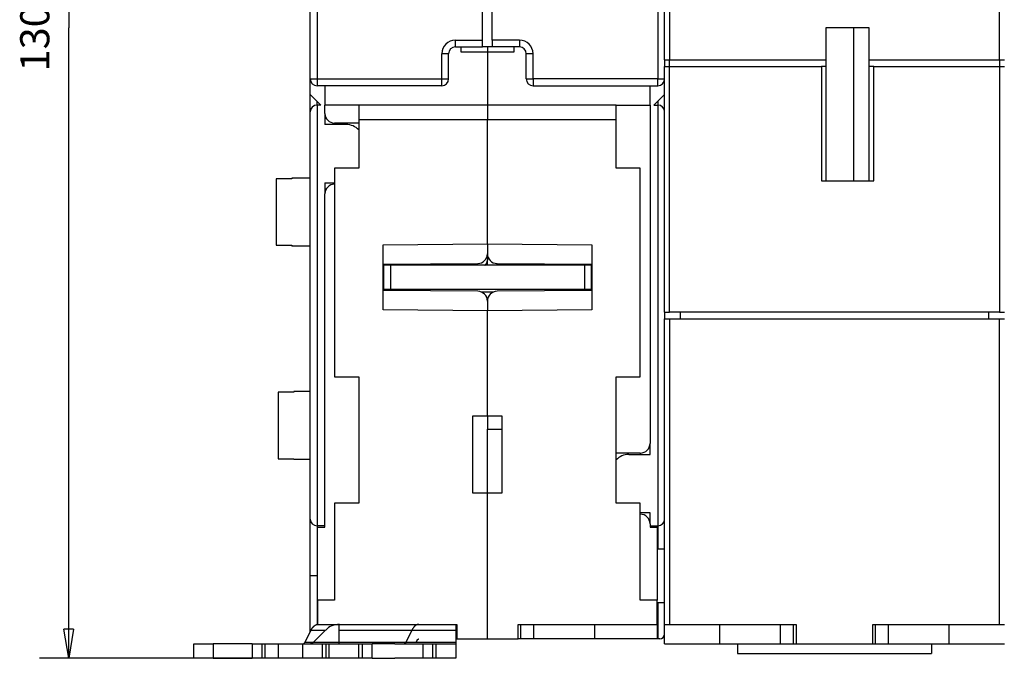
# Model space of a CAD drawing. Extents: x 65 to 594, y 0 to 397.
# Drawn here: x 320 to 421, y 267 to 333 of the extents above; entities that cross this region are included whole.
import ezdxf

# ---------------------------------------------------------------- set-up
doc = ezdxf.new("R2010")
doc.units = 0
doc.linetypes.add('HIDDENNEW0', pattern=[4.5, 1.5, -1.5, 1.5])
for name, color, linetype in [('5', 7, 'CONTINUOUS'), ('MUOTOVIIVAT', 40, 'HIDDENNEW0'), ('TANGVIIVATNONDEF', 3, 'HIDDENNEW0')]:
    doc.layers.add(name, color=color, linetype=linetype)
doc.styles.get("Standard").update_dxf_attribs({"font": 'monotxt.shx'})
doc.dimstyles.new('DSTYLE1', dxfattribs={"dimtxt": 3, "dimasz": 3, "dimexe": 3, "dimexo": 0, "dimgap": 2, "dimtad": 1, "dimzin": 3, "dimcen": 0.09, "dimazin": 3, "dimtp": 1, "dimtm": 1, "dimtfac": 1, "dimtofl": 0, "dimtmove": 0, "dimatfit": 3})

# ---------------------------------------------------------------- blocks, each defined once
blk = doc.blocks.new('_AH1')
at = {"color": 0, "linetype": 'CONTINUOUS'}
for p, q in [((-1, 0.166667), (0, 0)), ((-1, 0.166667), (-1, -0.166667)), ((0, 0), (-1, -0.166667)), ((0, 0), (-1, 0))]:
    blk.add_line(p, q, dxfattribs=at)
blk = doc.blocks.new('*D5829')
at = {"layer": '5', "color": 1, "linetype": 'CONTINUOUS'}
for p, q in [((351.26443, 396.71631), (321.73708, 396.71631)), ((324.73708, 396.71631), (324.73708, 331.73807)), ((324.73708, 266.75982), (324.73708, 331.73807)), ((353.12993, 266.75982), (321.73708, 266.75982))]:
    blk.add_line(p, q, dxfattribs=at)
at = {"layer": '5', "color": 1, "xscale": 3, "yscale": 3, "zscale": 3}
for p, rotation in [((324.73708, 396.71631), 90), ((324.73708, 266.75982), 270)]:
    blk.add_blockref('_AH1', p, dxfattribs=dict(at, rotation=rotation))
at = {"layer": '5', "color": 1, "linetype": 'CONTINUOUS'}
blk.add_text('130', height=3, rotation=90, dxfattribs=at).set_placement((322.73608, 327.23807))

msp = doc.modelspace()

# ---------------------------------------------------------------- linework, layer by layer
at = {"layer": 'MUOTOVIIVAT', "color": 40, "linetype": 'CONTINUOUS'}
for p, q in [((349.61443, 326.45982), (349.61443, 383.25982)), ((367.36443, 330.45982), (367.36443, 346.58484)), ((368.36443, 330.45982), (368.36443, 346.58484)), ((386.11443, 328.4433), (386.11443, 335.2433)), ((402.76443, 331.7433), (407.16443, 331.7433)), ((402.76443, 328.4433), (402.76443, 331.7433)), ((405.61444, 315.94331), (405.61443, 331.7433)), ((407.16443, 331.7433), (407.16443, 328.4433)), ((364.56443, 329.75982), (367.36443, 329.75982)), ((365.11489, 329.75982), (365.11483, 329.25981)), ((367.36443, 329.75982), (367.36443, 330.45982)), ((368.36443, 329.75982), (367.36443, 329.75982)), ((367.86444, 329.75981), (367.86443, 329.25982)), ((368.36443, 330.45982), (368.36443, 329.75982)), ((371.16443, 329.75982), (368.36443, 329.75982)), ((370.614, 329.25981), (370.61398, 329.75982)), ((363.86443, 326.45982), (363.86443, 329.05982)), ((365.11483, 329.25982), (367.86443, 329.25982)), ((367.86443, 329.25982), (370.61398, 329.25982)), ((367.86444, 329.25981), (367.86444, 323.75982)), ((371.86443, 326.45982), (371.86443, 329.05982)), ((386.11441, 328.44329), (386.11443, 327.7433)), ((386.11443, 328.4433), (386.61443, 328.4433)), ((386.11443, 302.4433), (386.11443, 327.7433)), ((386.11443, 327.7433), (386.61443, 327.7433)), ((386.61441, 302.44332), (386.61441, 327.74329)), ((386.61443, 328.4433), (402.76443, 328.4433)), ((386.61443, 327.7433), (386.61443, 328.44329)), ((386.61443, 327.7433), (402.26443, 327.7433)), ((402.26442, 327.74329), (402.26442, 315.94331)), ((402.76443, 327.7433), (402.26443, 327.7433)), ((402.76443, 327.7433), (402.76443, 328.4433)), ((402.76443, 315.9433), (402.76443, 327.7433)), ((407.16443, 328.4433), (420.61443, 328.4433)), ((407.16443, 328.4433), (407.16443, 327.7433)), ((407.16443, 327.7433), (407.16443, 315.9433)), ((407.66443, 327.7433), (407.16443, 327.7433)), ((407.66443, 327.7433), (420.61443, 327.7433)), ((407.66445, 315.94331), (407.66445, 327.74329)), ((420.61443, 328.4433), (421.11443, 328.4433)), ((420.61443, 328.44329), (420.61443, 327.7433)), ((420.61443, 327.7433), (421.11443, 327.7433)), ((420.61444, 327.74329), (420.61444, 302.44332)), ((349.61443, 324.85982), (349.61443, 326.45982)), ((363.16443, 325.75982), (350.31443, 325.75982)), ((351.11443, 325.75984), (351.11443, 323.75982)), ((372.56443, 325.75982), (385.41443, 325.75982)), ((384.61443, 323.75982), (384.61445, 325.75984)), ((349.61442, 323.05982), (349.61443, 324.85982)), ((349.61443, 324.85982), (350.71443, 323.75982)), ((386.11443, 324.85982), (385.01443, 323.75982)), ((350.71443, 323.75982), (350.31443, 323.75982)), ((351.11443, 322.90982), (351.11443, 323.75982)), ((354.61443, 323.75982), (351.11443, 323.75982)), ((354.61443, 323.75982), (354.61443, 322.25982)), ((367.86443, 323.75982), (354.61443, 323.75982)), ((381.11443, 323.75982), (367.86443, 323.75982)), ((367.86443, 323.75982), (367.86443, 322.25982)), ((381.11443, 323.75982), (384.61443, 323.75982)), ((381.11443, 322.25982), (381.11443, 323.75982)), ((384.61443, 323.75982), (384.61443, 288.90982)), ((385.01443, 323.75982), (385.41443, 323.75982)), ((349.61443, 281.10982), (349.61443, 323.05982)), ((351.11443, 322.90982), (351.11443, 321.75982)), ((353.31443, 321.75982), (351.11443, 321.75982)), ((354.61443, 321.90982), (352.11443, 321.90982)), ((354.61443, 322.25982), (354.61443, 317.25982)), ((367.86444, 322.25981), (354.61445, 322.25981)), ((367.86443, 309.45363), (367.86443, 322.25982)), ((381.11443, 322.25981), (367.86444, 322.25981)), ((381.11443, 317.25982), (381.11443, 322.25982)), ((354.61443, 317.25982), (352.11443, 317.25982)), ((352.11443, 317.25982), (352.11443, 295.75982)), ((383.61443, 317.25982), (381.11443, 317.25982)), ((383.61443, 295.75982), (383.61443, 317.25982)), ((346.11443, 316.17258), (346.11443, 309.31401)), ((347.71446, 316.17258), (346.11445, 316.17258)), ((347.71446, 316.24331), (347.71446, 316.17258)), ((349.61443, 316.2433), (347.71446, 316.24331)), ((351.11443, 315.75982), (351.11443, 314.60982)), ((351.11443, 315.75982), (352.11443, 315.75982)), ((402.26443, 315.9433), (407.66443, 315.9433)), ((351.11443, 280.25982), (351.11443, 314.60982)), ((357.11443, 309.35982), (367.86443, 309.45363)), ((357.11443, 302.65982), (357.11443, 309.35982)), ((367.86443, 309.45363), (378.61443, 309.35982)), ((367.86443, 309.45363), (367.86443, 308.44494)), ((378.61443, 309.35982), (378.61443, 302.65982)), ((346.11445, 309.314), (347.71446, 309.314)), ((347.71446, 309.314), (347.71446, 309.24337)), ((349.61443, 309.2433), (347.71446, 309.24331)), ((367.86443, 308.44494), (367.86443, 307.79966)), ((357.11442, 307.35982), (366.87317, 307.44498)), ((367.86444, 307.25982), (367.86444, 307.79966)), ((368.85571, 307.44498), (378.61443, 307.35982)), ((357.86442, 307.25982), (357.16442, 307.25982)), ((357.16442, 307.25982), (357.16442, 304.7598)), ((377.86446, 307.25982), (357.86442, 307.25982)), ((357.86442, 307.25982), (357.86442, 304.7598)), ((378.56441, 307.25982), (377.86446, 307.25982)), ((377.86446, 307.25982), (377.86446, 304.7598)), ((378.56441, 307.25982), (378.56441, 304.7598)), ((357.16442, 305.45086), (357.11443, 305.44604)), ((378.61443, 305.44604), (378.56441, 305.45086)), ((366.87316, 304.57466), (357.11443, 304.65982)), ((357.86442, 304.7598), (357.16442, 304.7598)), ((357.16442, 304.7598), (357.16442, 304.65936)), ((377.86443, 304.75982), (357.86443, 304.75982)), ((367.20148, 304.51783), (368.52821, 304.51783)), ((378.61441, 304.6598), (368.85571, 304.57464)), ((378.56441, 304.7598), (377.86446, 304.7598)), ((378.56443, 304.65938), (378.56443, 304.7598)), ((367.86443, 303.57469), (367.86443, 302.56601)), ((367.86443, 302.56601), (357.11443, 302.65982)), ((378.61443, 302.65982), (367.86443, 302.56601)), ((367.86443, 291.75982), (367.86443, 302.56601)), ((386.11443, 302.4433), (386.11441, 301.74332)), ((386.11443, 302.4433), (386.61443, 302.4433)), ((420.61443, 302.4433), (386.61443, 302.4433)), ((387.71442, 302.44332), (387.71443, 301.7433)), ((419.51443, 301.7433), (419.51443, 302.44332)), ((420.61443, 302.4433), (421.11443, 302.4433)), ((386.11443, 270.2433), (386.11443, 301.7433)), ((386.11443, 301.7433), (386.61443, 301.7433)), ((386.61441, 301.74332), (386.61441, 270.24331)), ((386.61443, 301.7433), (420.61443, 301.7433)), ((420.61443, 301.7433), (421.11443, 301.7433)), ((420.61444, 270.24331), (420.61444, 301.74332)), ((352.11443, 295.75982), (354.61443, 295.75982)), ((354.61443, 295.75982), (354.61443, 282.75982)), ((381.11443, 282.75982), (381.11443, 295.75982)), ((381.11443, 295.75982), (383.61443, 295.75982)), ((346.31443, 294.17258), (346.31443, 287.31401)), ((347.91441, 294.17258), (346.31445, 294.17258)), ((347.91441, 294.24332), (347.91441, 294.17258)), ((349.61443, 294.2433), (347.91441, 294.24332)), ((366.36443, 291.73364), (367.86443, 291.75982)), ((366.36443, 283.786), (366.36443, 291.73364)), ((367.86443, 291.75982), (369.36443, 291.73364)), ((367.86444, 291.75981), (367.86444, 290.38038)), ((369.36443, 291.73364), (369.36443, 283.786)), ((367.86443, 283.75982), (367.86443, 290.38038)), ((367.86444, 290.38038), (369.36443, 290.38038)), ((384.61443, 287.75982), (384.61443, 288.90982)), ((346.31445, 287.314), (347.91441, 287.314)), ((347.91441, 287.314), (347.91441, 287.24337)), ((349.61443, 287.2433), (347.91441, 287.24332)), ((383.61443, 287.90982), (381.11443, 287.90982)), ((382.41443, 287.75982), (384.61443, 287.75982)), ((367.86443, 283.75982), (366.36443, 283.786)), ((369.36443, 283.786), (367.86443, 283.75982)), ((367.86443, 268.75982), (367.86443, 283.75982)), ((354.61443, 282.75982), (352.11443, 282.75982)), ((352.11443, 282.75982), (352.11443, 272.75982)), ((383.61443, 282.75982), (381.11443, 282.75982)), ((383.61443, 272.75982), (383.61443, 282.75982)), ((349.61443, 275.25982), (349.61443, 281.10982)), ((384.61443, 281.75982), (383.61444, 281.7598)), ((384.61443, 280.60982), (384.61443, 281.75982)), ((351.11443, 280.40982), (350.31443, 280.40982)), ((350.36443, 280.25982), (351.11443, 280.25982)), ((350.36443, 272.75982), (350.36443, 280.25982)), ((384.61443, 280.60982), (384.61443, 280.25982)), ((384.61443, 280.40982), (385.41443, 280.40982)), ((384.61443, 280.25982), (385.36443, 280.25982)), ((385.36443, 280.25982), (385.36443, 272.75982)), ((386.11441, 278.00982), (385.36446, 278.00982)), ((349.61443, 269.49186), (349.61443, 275.25982)), ((350.36443, 272.75982), (350.36443, 270.25982)), ((352.11443, 272.75982), (350.36443, 272.75982)), ((385.36443, 272.75982), (383.61443, 272.75982)), ((385.36443, 270.25982), (385.36443, 272.75982)), ((385.36446, 272.50984), (386.11441, 272.50984)), ((350.36443, 270.25738), (350.36443, 270.25982)), ((350.36443, 270.25982), (364.71443, 270.25982)), ((352.60737, 269.67403), (352.60872, 270.25982)), ((364.60871, 270.25982), (364.60736, 269.67403)), ((364.71443, 270.25982), (364.71443, 268.75982)), ((371.01443, 268.75982), (371.01443, 270.25982)), ((371.01443, 270.25982), (385.36443, 270.25982)), ((371.30171, 268.75981), (371.30171, 270.25982)), ((372.6414, 268.75981), (372.6414, 270.25982)), ((378.91443, 268.75982), (378.91443, 270.25982)), ((385.36443, 270.25982), (385.36443, 268.75982)), ((386.11443, 268.2433), (386.11443, 270.2433)), ((386.11443, 270.2433), (386.61443, 270.2433)), ((386.61443, 270.2433), (399.66443, 270.2433)), ((391.81443, 268.2433), (391.81443, 270.2433)), ((398.06129, 268.24329), (398.06129, 270.24331)), ((399.39046, 268.24329), (399.39046, 270.24331)), ((399.66443, 270.2433), (399.66443, 268.2433)), ((407.56443, 270.2433), (420.61443, 270.2433)), ((407.56443, 268.2433), (407.56443, 270.2433)), ((407.83839, 268.24329), (407.83839, 270.24331)), ((409.16756, 268.24329), (409.16756, 270.24331)), ((415.41443, 268.2433), (415.41443, 270.2433)), ((420.61443, 270.2433), (421.11443, 270.2433)), ((349.07072, 268.40625), (349.70568, 269.67405)), ((349.70568, 269.67405), (351.18999, 269.67405)), ((351.19001, 269.67403), (349.92224, 268.40627)), ((352.60616, 268.40627), (352.60737, 269.67403)), ((352.60738, 269.67405), (354.89896, 269.67403)), ((354.89896, 269.67405), (360.09223, 269.67405)), ((360.09223, 269.67405), (359.45732, 268.40625)), ((360.09223, 269.67403), (364.60735, 269.67405)), ((364.60736, 269.67403), (364.60616, 268.40627)), ((337.60424, 266.75982), (337.60424, 268.25982)), ((337.60424, 268.25982), (339.60234, 268.25982)), ((343.63337, 268.25982), (339.60234, 268.25982)), ((339.60236, 268.25981), (339.60236, 266.7598)), ((343.63337, 268.25982), (344.63172, 268.25982)), ((343.63338, 268.25981), (343.63338, 266.7598)), ((344.63171, 268.25981), (344.63171, 266.7598)), ((344.63172, 268.25982), (344.97794, 268.25982)), ((344.97794, 268.25982), (346.34431, 268.25982)), ((344.97796, 266.7598), (344.97796, 268.25981)), ((346.34431, 268.25982), (348.84844, 268.25982)), ((346.34433, 266.7598), (346.34433, 268.25981)), ((348.84844, 268.25982), (350.84517, 268.25981)), ((348.84846, 266.7598), (348.84846, 268.25981)), ((352.60616, 268.40625), (349.07072, 268.40625)), ((350.84516, 268.25982), (351.20989, 268.25982)), ((350.84517, 268.25981), (350.84517, 266.7598)), ((351.20989, 268.25982), (351.5561, 268.25982)), ((351.20991, 268.25981), (351.20991, 266.7598)), ((351.5561, 268.25982), (353.14, 268.25982)), ((351.5561, 266.7598), (351.5561, 268.25981)), ((354.26404, 268.40627), (352.60616, 268.40625)), ((353.14, 268.25981), (354.59442, 268.25982)), ((359.45732, 268.40625), (354.26404, 268.40625)), ((354.59442, 268.25982), (354.99442, 268.25982)), ((354.59443, 268.25981), (354.59443, 266.7598)), ((354.99442, 268.25982), (355.99537, 268.25982)), ((354.99443, 266.7598), (354.99443, 268.25981)), ((355.99537, 266.75982), (355.99537, 268.25982)), ((358.32633, 268.25982), (355.99537, 268.25982)), ((358.32633, 268.25982), (361.19537, 268.25982)), ((364.60614, 268.40625), (359.45732, 268.40627)), ((360.51973, 268.40627), (360.62344, 268.61337)), ((361.19537, 268.25982), (361.19537, 266.75982)), ((361.19537, 268.25982), (362.19442, 268.25982)), ((362.19442, 268.25982), (362.59442, 268.25982)), ((362.19443, 268.25981), (362.19443, 266.7598)), ((362.59442, 268.25982), (364.59632, 268.25982)), ((362.59443, 266.7598), (362.59443, 268.25981)), ((364.59632, 268.25982), (364.59632, 266.75982)), ((364.59633, 268.25981), (364.60582, 268.25982)), ((364.60635, 268.61337), (364.62046, 268.61337)), ((364.62015, 268.75982), (364.62048, 268.61337)), ((364.62048, 268.61337), (364.62169, 267.34561)), ((364.71443, 268.75982), (367.86443, 268.75982)), ((367.86443, 268.75982), (371.01443, 268.75982)), ((371.30173, 268.75982), (371.01443, 268.75982)), ((372.6414, 268.75982), (371.30173, 268.75982)), ((378.91441, 268.75981), (372.6414, 268.75981)), ((385.36443, 268.75982), (378.91443, 268.75982)), ((385.41443, 268.75982), (385.36446, 268.75981)), ((385.61443, 268.75982), (385.41443, 268.75982)), ((386.11443, 268.2433), (391.81443, 268.2433)), ((391.81445, 268.24329), (398.06129, 268.24329)), ((393.61441, 268.24329), (393.61441, 267.24329)), ((398.06129, 268.2433), (399.39046, 268.2433)), ((399.39046, 268.24329), (399.66445, 268.24329)), ((399.66443, 268.2433), (407.56443, 268.2433)), ((407.56445, 268.24329), (407.83839, 268.24329)), ((407.8384, 268.2433), (409.16757, 268.2433)), ((409.16756, 268.24329), (415.41445, 268.24329)), ((413.61444, 268.24329), (413.61444, 267.24329)), ((415.41443, 268.2433), (421.11443, 268.2433)), ((337.60424, 266.75982), (337.60423, 266.7598)), ((339.60234, 266.75982), (337.60424, 266.75982)), ((339.60234, 266.75982), (343.63337, 266.75982)), ((344.63172, 266.75982), (343.63337, 266.75982)), ((344.97794, 266.75982), (344.63172, 266.75982)), ((346.34431, 266.75982), (344.97794, 266.75982)), ((348.84844, 266.75982), (346.34431, 266.75982)), ((350.84517, 266.7598), (348.84844, 266.75982)), ((351.20989, 266.75982), (350.84516, 266.75982)), ((351.5561, 266.75982), (351.20989, 266.75982)), ((353.12993, 266.75982), (351.5561, 266.75982)), ((354.59442, 266.75982), (353.12993, 266.75982)), ((354.99442, 266.75982), (354.59442, 266.75982)), ((355.99537, 266.75982), (354.99442, 266.75982)), ((355.99537, 266.75982), (358.32633, 266.75982)), ((361.19537, 266.75982), (358.32633, 266.75982)), ((362.19442, 266.75982), (361.19537, 266.75982)), ((362.59442, 266.75982), (362.19442, 266.75982)), ((364.59632, 266.75982), (362.59442, 266.75982)), ((364.62168, 267.34563), (364.59632, 267.34561)), ((364.59632, 266.75982), (364.60582, 266.75982)), ((364.60582, 266.75982), (364.62304, 266.75982)), ((393.61445, 267.2433), (413.61443, 267.2433))]:
    msp.add_line(p, q, dxfattribs=at)
for points in [[(349.70568, 269.67405), (349.72403, 269.70976, -0.00527702), (349.74291, 269.74467, -0.00537593), (349.76233, 269.77874, -0.00553471), (349.78226, 269.81196, -0.005780165), (349.8027, 269.84424, -0.006019035), (349.82362, 269.87557, -0.006249966), (349.84501, 269.90586, -0.006498835), (349.86685, 269.93514, -0.0067662), (349.88913, 269.9633, -0.007048511), (349.91181, 269.99036, -0.00733908), (349.93489, 270.01624, -0.007646256), (349.95833, 270.04094, -0.007957251), (349.98213, 270.0644, -0.008297512), (350.00623, 270.08664, -0.008647598), (350.03064, 270.10757, -0.00898426), (350.05531, 270.12723, -0.009279171), (350.08022, 270.14554, -0.009722561), (350.10536, 270.16254, -0.010272522), (350.13074, 270.17817, -0.010370071), (350.15618, 270.19246, -0.010023422), (350.18159, 270.20534, -0.011343992), (350.20753, 270.21689, -0.013854849), (350.23415, 270.22706, -0.01096588), (350.2592, 270.23581, -0.00410548), (350.28189, 270.24302, -0.015615728), (350.31097, 270.24922, -0.027708249), (350.3556, 270.25484, -0.014016024), (350.41397, 270.25982, -0.007542568)], [(360.80052, 270.25982), (360.77805, 270.25932, 0.011799745), (360.75532, 270.25778, 0.011297278), (360.73232, 270.25517, 0.011124813), (360.70907, 270.25147, 0.011355584), (360.68558, 270.2466, 0.011371017), (360.66189, 270.24057, 0.011323576), (360.63798, 270.2333, 0.01119927), (360.61391, 270.22481, 0.011130323), (360.58967, 270.21499, 0.0109565), (360.56529, 270.20389, 0.01081546), (360.5408, 270.19141, 0.010580591), (360.51622, 270.17757, 0.010385358), (360.49158, 270.1623, 0.010124172), (360.46689, 270.14562, 0.009919509), (360.44219, 270.12745, 0.009597062), (360.41752, 270.10784, 0.009289455), (360.39291, 270.08673, 0.009078298), (360.36835, 270.06409, 0.009015926), (360.34387, 270.03984, 0.008429466), (360.31962, 270.01425, 0.007607739), (360.29568, 269.98733, 0.008184494), (360.27161, 269.95827, 0.009489903), (360.24729, 269.9267, 0.006799769), (360.22458, 269.89616, 0.002091169), (360.20416, 269.86777, 0.009420527), (360.17882, 269.82798, 0.015162736), (360.14102, 269.76244, 0.006851922), (360.09223, 269.67405, 0.003468401)], [(348.89368, 268.25981), (348.90009, 268.25997, 0.012946033), (348.90652, 268.26047, 0.012732396), (348.91296, 268.2613, 0.012579629), (348.91943, 268.26246, 0.012568332), (348.9259, 268.26397, 0.012435146), (348.93237, 268.26582, 0.012239915), (348.93883, 268.26801, 0.011987022), (348.94528, 268.27055, 0.01173812), (348.95172, 268.27343, 0.011430355), (348.95812, 268.27666, 0.011121893), (348.96449, 268.28023, 0.010768633), (348.97082, 268.28413, 0.01042349), (348.9771, 268.28838, 0.010061511), (348.98333, 268.29296, 0.009724301), (348.9895, 268.29788, 0.009332194), (348.9956, 268.30311, 0.008932769), (349.00162, 268.30866, 0.008649429), (349.00757, 268.31453, 0.008468024), (349.01344, 268.32073, 0.00790441), (349.0192, 268.32718, 0.007126064), (349.02483, 268.33387, 0.007519823), (349.03043, 268.34098, 0.00851184), (349.03604, 268.34858, 0.006244133), (349.04124, 268.35588, 0.002248972), (349.04589, 268.36261, 0.008263766), (349.05158, 268.37178, 0.013191397), (349.05996, 268.38654, 0.00615697), (349.07072, 268.40625, 0.003206854)], [(352.6058, 268.25981), (352.60581, 268.25998, 0.054070248), (352.60583, 268.26047, 0.004761114), (352.60584, 268.2613, 0.001647243), (352.60586, 268.26246, 0.000857198), (352.60587, 268.26397, 0.000513263), (352.60588, 268.26582, 0.000346403), (352.6059, 268.26801, 0.000246414), (352.60591, 268.27055, 0.000186785), (352.60592, 268.27343, 0.000144996), (352.60594, 268.27666, 0.000117011), (352.60595, 268.28023, 0.000095657), (352.60596, 268.28413, 0.000080336), (352.60597, 268.28839, 0.000068083), (352.60599, 268.29296, 0.000058914), (352.606, 268.29788, 0.000051042), (352.60601, 268.30311, 0.000044785), (352.60602, 268.30866, 0.000039991), (352.60604, 268.31453, 0.000036478), (352.60605, 268.32073, 0.000031866), (352.60606, 268.32718, 0.000027208), (352.60607, 268.33387, 0.000027286), (352.60608, 268.34098, 0.000029327), (352.60609, 268.34858, 0.000020489), (352.6061, 268.35588, 0.000007205), (352.60611, 268.36261, 0.000025928), (352.60612, 268.37178, 0.000038889), (352.60614, 268.38654, 0.000017312), (352.60616, 268.40625, 0.000008842)], [(359.45732, 268.40625), (359.45273, 268.39733, -0.005277651), (359.44801, 268.3886, -0.005376521), (359.44316, 268.38008, -0.005535261), (359.43818, 268.37178, -0.005780679), (359.43307, 268.36371, -0.006019498), (359.42784, 268.35588, -0.006250373), (359.42249, 268.3483, -0.006499173), (359.41703, 268.34098, -0.006766463), (359.41146, 268.33394, -0.007048683), (359.40579, 268.32718, -0.007339152), (359.40002, 268.32071, -0.00764621), (359.39415, 268.31453, -0.007957077), (359.38821, 268.30867, -0.00829719), (359.38218, 268.30311, -0.008647116), (359.37608, 268.29788, -0.008983598), (359.36991, 268.29296, -0.009278324), (359.36368, 268.28838, -0.009721495), (359.35739, 268.28413, -0.010271211), (359.35105, 268.28023, -0.010368555), (359.34469, 268.27666, -0.010021792), (359.33834, 268.27344, -0.011341961), (359.33185, 268.27055, -0.013852126), (359.3252, 268.268, -0.010963541), (359.31893, 268.26582, -0.004104571), (359.31326, 268.26401, -0.015612162), (359.30599, 268.26246, -0.027701417), (359.29483, 268.26106, -0.014012443), (359.28024, 268.25981, -0.00754063)], [(360.62344, 268.61337), (360.62745, 268.62121, -0.004797057), (360.63161, 268.62896, -0.004738028), (360.63591, 268.63662, -0.004833324), (360.64035, 268.64417, -0.005125028), (360.64493, 268.6516, -0.00536495), (360.64965, 268.6589, -0.005597957), (360.65452, 268.66605, -0.005835968), (360.65953, 268.67305, -0.006124601), (360.66469, 268.67987, -0.006405583), (360.66998, 268.68651, -0.006725227), (360.67542, 268.69295, -0.007038984), (360.68099, 268.69918, -0.007393255), (360.6867, 268.70518, -0.007754903), (360.69254, 268.71094, -0.008170522), (360.69851, 268.71645, -0.008542564), (360.70461, 268.72169, -0.00891652), (360.71083, 268.72665, -0.009434515), (360.71718, 268.73131, -0.010131738), (360.72365, 268.73566, -0.010278214), (360.73021, 268.7397, -0.009979649), (360.73682, 268.74339, -0.011566532), (360.74365, 268.74675, -0.014582875), (360.75074, 268.74975, -0.011372935), (360.75746, 268.75237, -0.003643703), (360.76359, 268.75456, -0.017026801), (360.77159, 268.75647, -0.031047165), (360.78407, 268.75822, -0.015404738), (360.80052, 268.75981, -0.008089002)], [(364.60614, 268.40625), (364.60613, 268.39733, -0.000011927), (364.60612, 268.3886, -0.000012422), (364.60611, 268.38008, -0.00001311), (364.6061, 268.37178, -0.000014053), (364.6061, 268.36371, -0.000015077), (364.60609, 268.35588, -0.000016156), (364.60608, 268.3483, -0.000017413), (364.60607, 268.34098, -0.00001883), (364.60606, 268.33394, -0.000020489), (364.60605, 268.32718, -0.000022342), (364.60604, 268.32071, -0.000024548), (364.60603, 268.31453, -0.000027032), (364.60602, 268.30867, -0.000030094), (364.60601, 268.30311, -0.000033638), (364.606, 268.29788, -0.000037912), (364.60599, 268.29296, -0.000042717), (364.60598, 268.28838, -0.000049549), (364.60597, 268.28413, -0.000058542), (364.60596, 268.28023, -0.000067454), (364.60594, 268.27666, -0.000074734), (364.60593, 268.27344, -0.000099311), (364.60592, 268.27055, -0.000149667), (364.60591, 268.268, -0.000153865), (364.6059, 268.26582, -0.000067653), (364.60589, 268.26401, -0.000304688), (364.60588, 268.26246, -0.001127217), (364.60586, 268.26106, -0.001595049), (364.60583, 268.25981, -0.001853183)], [(364.62168, 267.34563), (364.62172, 267.30991, 0.000012944), (364.62176, 267.275, 0.000013482), (364.62179, 267.24093, 0.000014229), (364.62183, 267.2077, 0.000015252), (364.62187, 267.17543, 0.000016364), (364.62191, 267.1441, 0.000017534), (364.62195, 267.11379, 0.000018899), (364.622, 267.08452, 0.000020437), (364.62204, 267.05636, 0.000022237), (364.62208, 267.02929, 0.000024248), (364.62213, 267.00342, 0.000026643), (364.62217, 266.97871, 0.000029339), (364.62222, 266.95524, 0.000032663), (364.62227, 266.93301, 0.000036509), (364.62231, 266.91207, 0.000041149), (364.62236, 266.89241, 0.000046364), (364.62241, 266.8741, 0.00005378), (364.62246, 266.8571, 0.000063542), (364.62251, 266.84147, 0.000073216), (364.62256, 266.82718, 0.000081119), (364.62261, 266.8143, 0.000107798), (364.62266, 266.80274, 0.000162462), (364.62271, 266.79257, 0.000167025), (364.62276, 266.78382, 0.000073441), (364.6228, 266.77661, 0.000330766), (364.62286, 266.77041, 0.001223891), (364.62294, 266.76479, 0.00173241), (364.62306, 266.7598, 0.002013499)]]:
    msp.add_lwpolyline(points, format="xyb", dxfattribs=at)
for centre, radius, start, end in [((364.56443, 329.05982), 0.7, 90, 180), ((371.16443, 329.05982), 0.7, 0, 90), ((350.31443, 326.45982), 0.7, 180, 270), ((363.16443, 326.45982), 0.7, 270, 360), ((372.56443, 326.45982), 0.7, 180, 270), ((385.41443, 326.45982), 0.7, 270, 360), ((350.31443, 323.05982), 0.7, 90, 180), ((385.41443, 323.05982), 0.7, 0, 90), ((352.11443, 322.90982), 1, 180, 270), ((353.31443, 319.95982), 1.8, 43.761743, 90), ((352.11443, 314.60982), 1, 90, 180), ((366.86443, 308.44494), 1, 270.5, 360), ((368.86443, 308.44494), 1, 180, 269.5), ((366.86443, 303.57469), 1, 0, 89.5), ((368.86443, 303.57469), 1, 90.5, 180), ((383.61443, 288.90982), 1, 270, 360), ((382.41443, 285.95982), 1.8, 90, 136.23826), ((350.31443, 281.10982), 0.7, 180, 270), ((383.61443, 280.60982), 1, 0, 90), ((385.41443, 281.10982), 0.7, 270, 360), ((352.61566, 268.25982), 2, 90, 135.00002), ((385.61443, 269.25982), 0.5, 270, 360), ((349.56869, 268.75982), 0.5, 270.00001, 315.00002)]:
    msp.add_arc(centre, radius, start, end, dxfattribs=at)
at = {"layer": 'TANGVIIVATNONDEF', "color": 3, "linetype": 'CONTINUOUS'}
for p, q in [((350.31442, 383.25982), (350.31442, 326.45984)), ((385.41446, 383.25982), (385.41446, 326.45984)), ((386.61441, 335.24329), (386.61441, 328.44329)), ((420.61444, 328.44329), (420.61444, 335.24329)), ((364.56442, 329.75981), (364.56442, 330.45982)), ((364.56442, 330.45982), (367.36444, 330.45982)), ((371.16441, 330.45982), (368.36444, 330.45982)), ((371.16441, 330.45982), (371.16441, 329.75981)), ((363.86441, 329.05981), (363.16441, 329.05981)), ((363.16441, 326.45984), (363.16441, 329.05981)), ((372.56442, 329.05981), (371.86442, 329.05981)), ((372.56442, 326.45984), (372.56442, 329.05981)), ((349.61442, 326.45984), (350.31442, 326.45984)), ((350.31442, 326.45984), (363.16441, 326.45984)), ((350.31442, 326.45984), (350.31442, 325.75984)), ((363.16441, 325.75984), (363.16441, 326.45984)), ((363.16441, 326.45984), (363.86441, 326.45984)), ((371.86442, 326.45984), (372.56442, 326.45984)), ((385.41446, 326.45984), (372.56442, 326.45984)), ((372.56442, 326.45984), (372.56442, 325.75984)), ((385.41446, 326.45984), (386.11441, 326.45984)), ((385.41446, 325.75984), (385.41446, 326.45984)), ((350.31442, 323.75982), (350.31443, 324.15982)), ((350.31442, 323.75982), (350.31442, 280.40984)), ((385.41443, 324.15982), (385.41446, 323.75982)), ((385.41446, 323.75982), (385.41446, 280.40984)), ((352.11443, 321.75982), (352.11444, 321.90981)), ((368.84698, 307.25982), (368.85571, 307.44498)), ((357.11442, 306.87587), (357.16443, 306.87629)), ((383.61444, 287.90984), (383.61443, 287.75982)), ((350.31442, 280.40984), (350.31442, 275.25981)), ((385.41446, 280.40984), (385.41443, 278.00982)), ((350.31442, 275.25981), (349.61442, 275.25981)), ((350.36443, 275.25982), (350.31442, 275.25981)), ((350.31442, 275.25981), (350.31443, 270.24993)), ((385.41443, 272.50982), (385.41446, 268.75981))]:
    msp.add_line(p, q, dxfattribs=at)
for points in [[(366.87347, 307.25982), (366.87349, 307.27193, 0.000043043), (366.87351, 307.2827, 0.000058463), (366.87352, 307.29202, 0.000072876), (366.87353, 307.30018, 0.000073348), (366.87353, 307.30741, 0.000072783), (366.87353, 307.31396, 0.000065749), (366.87353, 307.31998, 0.000053347), (366.87353, 307.3257, 0.000029003), (366.87353, 307.33128, 0.000017235), (366.87353, 307.33673, 0.000019775), (366.87353, 307.34204, 0.000021376), (366.87353, 307.34722, 0.000021882), (366.87353, 307.35227, 0.000022814), (366.87352, 307.35719, 0.000024091), (366.87352, 307.36197, 0.000025451), (366.87352, 307.36663, 0.000026768), (366.87351, 307.37114, 0.000028307), (366.87351, 307.37553, 0.000029935), (366.87351, 307.37978, 0.000031801), (366.8735, 307.3839, 0.000033751), (366.87349, 307.38789, 0.000036009), (366.87349, 307.39174, 0.000038397), (366.87348, 307.39546, 0.000041176), (366.87348, 307.39905, 0.000044136), (366.87347, 307.4025, 0.000047605), (366.87346, 307.40582, 0.000051338), (366.87345, 307.40901, 0.000055748), (366.87345, 307.41206, 0.000060541), (366.87344, 307.41497, 0.00006627), (366.87343, 307.41776, 0.000072585), (366.87342, 307.4204, 0.000080193), (366.87341, 307.42291, 0.000088664), (366.8734, 307.42529, 0.00009918), (366.87339, 307.42754, 0.000111294), (366.87338, 307.42964, 0.000125929), (366.87337, 307.43162, 0.000142327), (366.87336, 307.43345, 0.000165723), (366.87334, 307.43516, 0.000196677), (366.87333, 307.43672, 0.000226888), (366.87332, 307.43815, 0.000251083), (366.87331, 307.43945, 0.000335922), (366.87329, 307.44061, 0.000511721), (366.87328, 307.44164, 0.000521489), (366.87326, 307.44252, 0.000212394), (366.87325, 307.44325, 0.00104109), (366.87324, 307.44389, 0.003908962), (366.87321, 307.44446, 0.005473606), (366.87317, 307.44498, 0.006227784)], [(367.61397, 307.25982), (367.63063, 307.27548, 0.00643092), (367.64678, 307.29144, 0.006543654), (367.66238, 307.30773, 0.006616526), (367.67745, 307.3243, 0.006660854), (367.69194, 307.34116, 0.006719929), (367.70588, 307.35826, 0.006768234), (367.71924, 307.37561, 0.00682249), (367.73202, 307.39318, 0.006861659), (367.7442, 307.41096, 0.006910319), (367.75579, 307.42892, 0.006941678), (367.76678, 307.44705, 0.006981197), (367.77717, 307.46532, 0.006999137), (367.78696, 307.48372, 0.007035467), (367.79615, 307.50224, 0.007056356), (367.80472, 307.52085, 0.007064587), (367.81271, 307.53952, 0.007026606), (367.82008, 307.55825, 0.007091315), (367.82687, 307.57704, 0.007204661), (367.83307, 307.59588, 0.007028746), (367.83868, 307.61465, 0.006589497), (367.84371, 307.6333, 0.007182919), (367.84818, 307.65221, 0.008407492), (367.85209, 307.67151, 0.006515299), (367.85543, 307.68961, 0.002545659), (367.85816, 307.70595, 0.008848914), (367.8605, 307.72672, 0.015031275), (367.86259, 307.75838, 0.007521381), (367.86444, 307.79966, 0.00407012)]]:
    msp.add_lwpolyline(points, format="xyb", dxfattribs=at)
for centre, start, end in [((364.56443, 329.05982), 90, 180), ((371.16443, 329.05982), 0, 90)]:
    msp.add_arc(centre, 1.4, start, end, dxfattribs=at)

# ---------------------------------------------------------------- dimensions: what is measured, and where the dimension line sits
at = {"layer": '5', "color": 1, "linetype": 'CONTINUOUS'}
dim = msp.add_linear_dim(base=(324.73708, 266.75982), p1=(351.26443, 396.71631), p2=(353.12993, 266.75982), angle=90, dimstyle='DSTYLE1', override={"dimblk": '_AH1', "dimsah": 0}, dxfattribs=at)
dim.commit()
dim.dimension.update_dxf_attribs({"geometry": '*D5829', "text_midpoint": (321.23608, 331.73807), "dimtype": 128})

doc.saveas('drawing.dxf')
